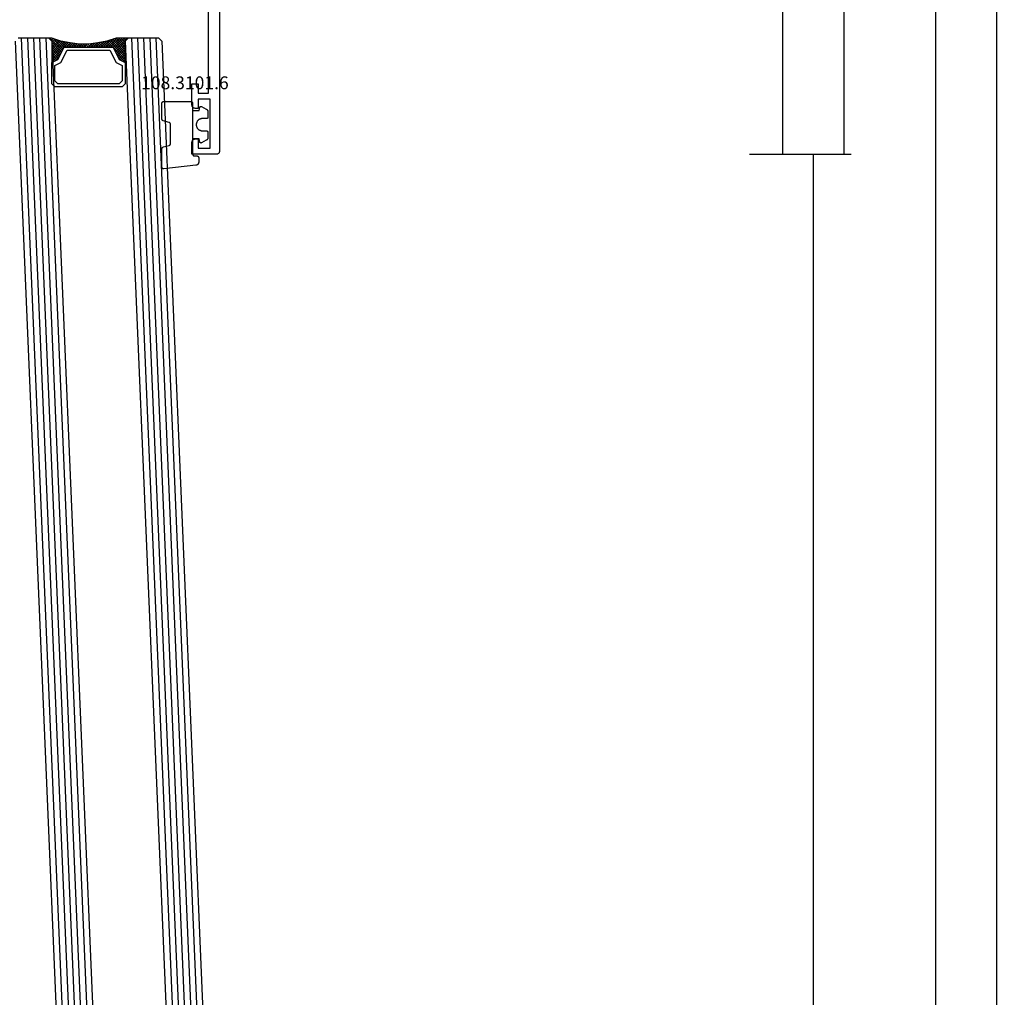
# Model space of a CAD drawing. Units: millimetres. Extents: x -12 to 1848, y -4258 to -50.
# Drawn here: x 1687 to 1848, y -1544 to -1385 of the extents above; entities that cross this region are included whole.
import ezdxf
from ezdxf.enums import TextEntityAlignment as Align

# ---------------------------------------------------------------- set-up
doc = ezdxf.new("R2010")
doc.units = ezdxf.units.MM
doc.header["$PDMODE"] = 3
doc.header["$PDSIZE"] = -0.5
for name, color, linetype in [('CrossSectionsDim', 3, 'Continuous'), ('CrossSectionsGlass', 4, 'Continuous'), ('CrossSectionsGums', 1, 'Continuous'), ('CrossSectionsProfils', 7, 'Continuous'), ('CrossSectionsTexts', 3, 'Continuous')]:
    doc.layers.add(name, color=color, linetype=linetype)
doc.styles.add('CrossSection', font='simplex.shx', dxfattribs={"height": 3})
doc.styles.get("Standard").update_dxf_attribs({"font": 'complex.shx', "height": 60})
doc.dimstyles.new('CrossSection', dxfattribs={"dimtxt": 3, "dimasz": 3, "dimexe": 1.25, "dimexo": 0.625, "dimtad": 1, "dimdec": 1, "dimtxsty": 'CrossSection', "dimblk": 'NONE', "dimcen": 2.5, "dimclrd": 256, "dimclre": 256, "dimadec": 0, "dimazin": 2, "dimtfac": 1, "dimtdec": 4, "dimtofl": 0, "dimtmove": 0, "dimatfit": 3, "dimfxl": 1, "dimtolj": 1, "dimtzin": 0, "dimarcsym": 0})

# ---------------------------------------------------------------- blocks, each defined once
blk = doc.blocks.new('18_24078_X', base_point=(2325.09, 1362.21))
at = {"layer": 'CrossSectionsProfils'}
for p, q in [((2405.29, 1366.71), (2405.29, 1365.71)), ((2408.79, 1366.71), (2405.29, 1366.71)), ((2408.88, 1366.7), (2408.79, 1366.71)), ((2408.96, 1366.68), (2408.88, 1366.7)), ((2409.04, 1366.64), (2408.96, 1366.68)), ((2409.11, 1366.59), (2409.04, 1366.64)), ((2409.17, 1366.53), (2409.11, 1366.59)), ((2409.22, 1366.46), (2409.17, 1366.53)), ((2409.26, 1366.38), (2409.22, 1366.46)), ((2409.28, 1366.3), (2409.26, 1366.38)), ((2409.29, 1366.21), (2409.28, 1366.3)), ((2409.29, 1365.71), (2409.29, 1366.21)), ((2414.3, 1366.3), (2414.29, 1366.21)), ((2414.29, 1366.21), (2414.29, 1365.71)), ((2414.32, 1366.38), (2414.3, 1366.3)), ((2414.36, 1366.46), (2414.32, 1366.38)), ((2414.41, 1366.53), (2414.36, 1366.46)), ((2414.47, 1366.59), (2414.41, 1366.53)), ((2414.54, 1366.64), (2414.47, 1366.59)), ((2414.62, 1366.68), (2414.54, 1366.64)), ((2414.7, 1366.7), (2414.62, 1366.68)), ((2414.79, 1366.71), (2414.7, 1366.7)), ((2416.79, 1366.71), (2414.79, 1366.71)), ((2416.79, 1362.71), (2416.79, 1366.71)), ((2405.29, 1365.71), (2406.79, 1365.71)), ((2406.79, 1365.71), (2406.79, 1364.01)), ((2407.79, 1365.71), (2409.29, 1365.71)), ((2407.79, 1363.71), (2407.79, 1365.71)), ((2414.29, 1365.71), (2415.79, 1365.71)), ((2415.79, 1365.71), (2415.79, 1363.71)), ((2406.79, 1364.01), (2387.29, 1364.01)), ((2415.79, 1363.71), (2407.79, 1363.71)), ((2351.09, 1362.21), (2416.29, 1362.21)), ((2416.29, 1362.21), (2416.38, 1362.22)), ((2416.38, 1362.22), (2416.46, 1362.24)), ((2416.46, 1362.24), (2416.54, 1362.28)), ((2416.54, 1362.28), (2416.61, 1362.33)), ((2416.61, 1362.33), (2416.67, 1362.39)), ((2416.67, 1362.39), (2416.72, 1362.46)), ((2416.72, 1362.46), (2416.76, 1362.54)), ((2416.76, 1362.54), (2416.78, 1362.62)), ((2416.78, 1362.62), (2416.79, 1362.71))]:
    blk.add_line(p, q, dxfattribs=at)
blk = doc.blocks.new('108_3101_6_TEXT_3', base_point=(-4.4, -1406.8))
at = {"layer": 'CrossSectionsTexts'}
blk.add_text('108.3101.6', height=2.1, dxfattribs=at).set_placement((-5.65, -1395.87), align=Align.CENTER)
blk = doc.blocks.new('108_3101_6', base_point=(2474.62, 645.67))
at = {"layer": 'CrossSectionsGums', "color": 252, "true_color": 0x848484, "flags": 128}
for points in [[(2479.62, 637.04), (2479.62, 637.03), (2479.62, 637.02), (2479.62, 637.01), (2479.62, 637), (2479.62, 636.99), (2479.61, 636.98), (2479.61, 636.97), (2479.61, 636.96), (2479.61, 636.95), (2479.6, 636.94), (2479.6, 636.93), (2479.6, 636.92), (2479.59, 636.91), (2479.59, 636.91), (2479.58, 636.9), (2479.58, 636.89), (2479.57, 636.88), (2479.57, 636.87), (2479.56, 636.86), (2479.56, 636.86), (2479.55, 636.85), (2479.55, 636.84), (2479.54, 636.83), (2479.53, 636.83), (2479.52, 636.82), (2479.52, 636.81), (2479.51, 636.81), (2479.5, 636.8), (2479.49, 636.79), (2479.49, 636.79), (2479.48, 636.78), (2479.47, 636.78), (2479.46, 636.77), (2479.45, 636.77), (2479.44, 636.77), (2479.43, 636.76), (2479.43, 636.76), (2479.42, 636.75), (2479.41, 636.75), (2479.4, 636.75), (2479.39, 636.75), (2479.38, 636.74), (2479.37, 636.74), (2479.36, 636.74), (2479.35, 636.74), (2479.34, 636.74), (2479.33, 636.74), (2479.32, 636.74), (2479.32, 636.74), (2474.92, 636.74), (2474.91, 636.74), (2474.9, 636.74), (2474.89, 636.74), (2474.88, 636.74), (2474.87, 636.74), (2474.86, 636.74), (2474.85, 636.75), (2474.84, 636.75), (2474.83, 636.75), (2474.82, 636.75), (2474.81, 636.76), (2474.8, 636.76), (2474.8, 636.77), (2474.79, 636.77), (2474.78, 636.77), (2474.77, 636.78), (2474.76, 636.78), (2474.75, 636.79), (2474.75, 636.79), (2474.74, 636.8), (2474.73, 636.81), (2474.72, 636.81), (2474.71, 636.82), (2474.71, 636.83), (2474.7, 636.83), (2474.69, 636.84), (2474.69, 636.85), (2474.68, 636.86), (2474.68, 636.86), (2474.67, 636.87), (2474.67, 636.88), (2474.66, 636.89), (2474.66, 636.9), (2474.65, 636.91), (2474.65, 636.91), (2474.64, 636.92), (2474.64, 636.93), (2474.64, 636.94), (2474.63, 636.95), (2474.63, 636.96), (2474.63, 636.97), (2474.63, 636.98), (2474.62, 636.99), (2474.62, 637), (2474.62, 637.01), (2474.62, 637.02), (2474.62, 637.03), (2474.62, 637.04), (2474.62, 637.04), (2474.62, 645.34), (2474.62, 645.35), (2474.62, 645.36), (2474.62, 645.37), (2474.62, 645.38), (2474.62, 645.39), (2474.61, 645.4), (2474.61, 645.41), (2474.61, 645.42), (2474.61, 645.43), (2474.6, 645.43), (2474.6, 645.44), (2474.6, 645.45), (2474.59, 645.46), (2474.59, 645.47), (2474.58, 645.48), (2474.58, 645.49), (2474.57, 645.5), (2474.57, 645.51), (2474.56, 645.51), (2474.56, 645.52), (2474.55, 645.53), (2474.55, 645.54), (2474.54, 645.54), (2474.53, 645.55), (2474.52, 645.56), (2474.52, 645.56), (2474.51, 645.57), (2474.5, 645.58), (2474.49, 645.58), (2474.49, 645.59), (2474.48, 645.59), (2474.47, 645.6), (2474.46, 645.6), (2474.45, 645.61), (2474.44, 645.61), (2474.43, 645.62), (2474.43, 645.62), (2474.42, 645.62), (2474.41, 645.63), (2474.4, 645.63), (2474.39, 645.63), (2474.38, 645.63), (2474.37, 645.63), (2474.36, 645.64), (2474.35, 645.64), (2474.34, 645.64), (2474.33, 645.64), (2474.32, 645.64), (2474.32, 645.64), (2473.92, 645.64), (2473.91, 645.64), (2473.9, 645.64), (2473.89, 645.64), (2473.88, 645.64), (2473.87, 645.64), (2473.86, 645.64), (2473.85, 645.65), (2473.84, 645.65), (2473.83, 645.65), (2473.82, 645.65), (2473.81, 645.66), (2473.8, 645.66), (2473.8, 645.67), (2473.79, 645.67), (2473.78, 645.67), (2473.77, 645.68), (2473.76, 645.68), (2473.75, 645.69), (2473.75, 645.69), (2473.74, 645.7), (2473.73, 645.71), (2473.72, 645.71), (2473.71, 645.72), (2473.71, 645.73), (2473.7, 645.73), (2473.69, 645.74), (2473.69, 645.75), (2473.68, 645.76), (2473.68, 645.76), (2473.67, 645.77), (2473.67, 645.78), (2473.66, 645.79), (2473.66, 645.8), (2473.65, 645.81), (2473.65, 645.81), (2473.64, 645.82), (2473.64, 645.83), (2473.64, 645.84), (2473.63, 645.85), (2473.63, 645.86), (2473.63, 645.87), (2473.63, 645.88), (2473.62, 645.89), (2473.62, 645.9), (2473.62, 645.91), (2473.62, 645.92), (2473.62, 645.93), (2473.62, 645.94), (2473.62, 645.94), (2473.62, 646.68), (2473.62, 646.7), (2473.62, 646.71), (2473.62, 646.73), (2473.62, 646.74), (2473.63, 646.76), (2473.63, 646.77), (2473.63, 646.79), (2473.63, 646.8), (2473.64, 646.82), (2473.64, 646.83), (2473.65, 646.85), (2473.65, 646.86), (2473.66, 646.88), (2473.67, 646.89), (2473.67, 646.9), (2473.68, 646.92), (2473.69, 646.93), (2473.7, 646.94), (2473.7, 646.96), (2473.71, 646.97), (2473.72, 646.98), (2473.73, 646.99), (2473.74, 647.01), (2473.75, 647.02), (2473.76, 647.03), (2473.77, 647.04), (2473.78, 647.05), (2473.8, 647.06), (2473.81, 647.07), (2473.82, 647.08), (2473.83, 647.09), (2473.85, 647.1), (2473.86, 647.11), (2473.87, 647.11), (2473.88, 647.12), (2473.9, 647.13), (2473.91, 647.14), (2473.93, 647.14), (2473.94, 647.15), (2473.96, 647.15), (2473.97, 647.16), (2473.99, 647.16), (2474, 647.17), (2474.02, 647.17), (2474.03, 647.17), (2474.05, 647.17), (2474.06, 647.18), (2474.08, 647.18), (2474.08, 647.18), (2479.29, 647.77), (2479.3, 647.77), (2479.31, 647.77), (2479.32, 647.77), (2479.34, 647.77), (2479.35, 647.77), (2479.36, 647.77), (2479.37, 647.76), (2479.38, 647.76), (2479.39, 647.76), (2479.4, 647.76), (2479.41, 647.75), (2479.42, 647.75), (2479.43, 647.75), (2479.44, 647.74), (2479.45, 647.74), (2479.45, 647.74), (2479.46, 647.73), (2479.47, 647.73), (2479.48, 647.72), (2479.49, 647.71), (2479.5, 647.71), (2479.51, 647.7), (2479.51, 647.7), (2479.52, 647.69), (2479.53, 647.68), (2479.54, 647.67), (2479.54, 647.67), (2479.55, 647.66), (2479.56, 647.65), (2479.56, 647.64), (2479.57, 647.63), (2479.58, 647.62), (2479.58, 647.62), (2479.59, 647.61), (2479.59, 647.6), (2479.59, 647.59), (2479.6, 647.58), (2479.6, 647.57), (2479.61, 647.56), (2479.61, 647.55), (2479.61, 647.54), (2479.61, 647.53), (2479.62, 647.52), (2479.62, 647.51), (2479.62, 647.5), (2479.62, 647.49), (2479.62, 647.48), (2479.62, 647.47), (2479.62, 647.47), (2479.62, 644.47), (2479.62, 644.46), (2479.62, 644.45), (2479.62, 644.44), (2479.62, 644.44), (2479.62, 644.43), (2479.62, 644.42), (2479.61, 644.41), (2479.61, 644.4), (2479.61, 644.4), (2479.61, 644.39), (2479.61, 644.38), (2479.6, 644.37), (2479.6, 644.36), (2479.6, 644.36), (2479.6, 644.35), (2479.59, 644.34), (2479.59, 644.33), (2479.58, 644.33), (2479.58, 644.32), (2479.58, 644.31), (2479.57, 644.31), (2479.57, 644.3), (2479.56, 644.29), (2479.56, 644.29), (2479.55, 644.28), (2479.55, 644.27), (2479.54, 644.27), (2479.54, 644.26), (2479.53, 644.26), (2479.52, 644.25), (2479.52, 644.24), (2479.51, 644.24), (2479.51, 644.23), (2479.5, 644.23), (2479.49, 644.22), (2479.49, 644.22), (2479.48, 644.21), (2479.47, 644.21), (2479.47, 644.21), (2479.46, 644.2), (2479.45, 644.2), (2479.44, 644.2), (2479.44, 644.19), (2479.43, 644.19), (2479.42, 644.19), (2479.41, 644.18), (2479.41, 644.18), (2479.4, 644.18), (2479.4, 644.18), (2478.44, 643.92), (2478.43, 643.92), (2478.43, 643.92), (2478.42, 643.92), (2478.41, 643.91), (2478.4, 643.91), (2478.4, 643.91), (2478.39, 643.9), (2478.38, 643.9), (2478.37, 643.9), (2478.37, 643.89), (2478.36, 643.89), (2478.35, 643.88), (2478.35, 643.88), (2478.34, 643.87), (2478.33, 643.87), (2478.33, 643.86), (2478.32, 643.86), (2478.31, 643.85), (2478.31, 643.85), (2478.3, 643.84), (2478.3, 643.83), (2478.29, 643.83), (2478.29, 643.82), (2478.28, 643.82), (2478.28, 643.81), (2478.27, 643.8), (2478.27, 643.8), (2478.26, 643.79), (2478.26, 643.78), (2478.26, 643.77), (2478.25, 643.77), (2478.25, 643.76), (2478.24, 643.75), (2478.24, 643.74), (2478.24, 643.74), (2478.24, 643.73), (2478.23, 643.72), (2478.23, 643.71), (2478.23, 643.71), (2478.23, 643.7), (2478.23, 643.69), (2478.22, 643.68), (2478.22, 643.67), (2478.22, 643.67), (2478.22, 643.66), (2478.22, 643.65), (2478.22, 643.64), (2478.22, 643.63), (2478.22, 643.63), (2478.22, 640.47), (2478.22, 640.46), (2478.22, 640.46), (2478.22, 640.45), (2478.22, 640.44), (2478.22, 640.43), (2478.22, 640.42), (2478.23, 640.42), (2478.23, 640.41), (2478.23, 640.4), (2478.23, 640.39), (2478.23, 640.38), (2478.24, 640.38), (2478.24, 640.37), (2478.24, 640.36), (2478.24, 640.35), (2478.25, 640.35), (2478.25, 640.34), (2478.26, 640.33), (2478.26, 640.32), (2478.26, 640.32), (2478.27, 640.31), (2478.27, 640.3), (2478.28, 640.3), (2478.28, 640.29), (2478.29, 640.28), (2478.29, 640.28), (2478.3, 640.27), (2478.3, 640.27), (2478.31, 640.26), (2478.31, 640.25), (2478.32, 640.25), (2478.33, 640.24), (2478.33, 640.24), (2478.34, 640.23), (2478.35, 640.23), (2478.35, 640.22), (2478.36, 640.22), (2478.37, 640.21), (2478.37, 640.21), (2478.38, 640.21), (2478.39, 640.2), (2478.4, 640.2), (2478.4, 640.2), (2478.41, 640.19), (2478.42, 640.19), (2478.43, 640.19), (2478.43, 640.19), (2478.44, 640.18), (2478.44, 640.18), (2479.4, 639.93), (2479.41, 639.92), (2479.41, 639.92), (2479.42, 639.92), (2479.43, 639.92), (2479.44, 639.91), (2479.44, 639.91), (2479.45, 639.91), (2479.46, 639.9), (2479.47, 639.9), (2479.47, 639.9), (2479.48, 639.89), (2479.49, 639.89), (2479.49, 639.88), (2479.5, 639.88), (2479.51, 639.87), (2479.51, 639.87), (2479.52, 639.86), (2479.52, 639.86), (2479.53, 639.85), (2479.54, 639.84), (2479.54, 639.84), (2479.55, 639.83), (2479.55, 639.83), (2479.56, 639.82), (2479.56, 639.81), (2479.57, 639.81), (2479.57, 639.8), (2479.58, 639.79), (2479.58, 639.79), (2479.58, 639.78), (2479.59, 639.77), (2479.59, 639.76), (2479.6, 639.76), (2479.6, 639.75), (2479.6, 639.74), (2479.6, 639.73), (2479.61, 639.73), (2479.61, 639.72), (2479.61, 639.71), (2479.61, 639.7), (2479.61, 639.69), (2479.62, 639.69), (2479.62, 639.68), (2479.62, 639.67), (2479.62, 639.66), (2479.62, 639.65), (2479.62, 639.65), (2479.62, 639.64), (2479.62, 639.64), (2479.62, 637.04)], [(2474.62, 638.24), (2473.52, 638.24), (2473.43, 637.69), (2473.42, 637.68), (2473.42, 637.67), (2473.42, 637.67), (2473.42, 637.66), (2473.41, 637.65), (2473.41, 637.64), (2473.41, 637.64), (2473.4, 637.63), (2473.4, 637.63), (2473.39, 637.62), (2473.39, 637.61), (2473.38, 637.61), (2473.38, 637.6), (2473.37, 637.6), (2473.37, 637.59), (2473.36, 637.59), (2473.36, 637.58), (2473.35, 637.58), (2473.34, 637.57), (2473.34, 637.57), (2473.33, 637.56), (2473.32, 637.56), (2473.32, 637.56), (2473.31, 637.55), (2473.3, 637.55), (2473.3, 637.55), (2473.29, 637.55), (2473.28, 637.54), (2473.27, 637.54), (2473.27, 637.54), (2473.26, 637.54), (2473.25, 637.54), (2473.24, 637.54), (2473.24, 637.54), (2473.23, 637.54), (2473.22, 637.54), (2473.21, 637.54), (2473.21, 637.54), (2473.2, 637.54), (2473.19, 637.54), (2473.18, 637.54), (2473.18, 637.55), (2473.17, 637.55), (2473.16, 637.55), (2473.16, 637.55), (2473.15, 637.56), (2473.14, 637.56), (2473.14, 637.56), (2473.14, 637.56), (2472.38, 637.98), (2472.37, 637.99), (2472.36, 638), (2472.35, 638), (2472.34, 638.01), (2472.33, 638.01), (2472.32, 638.02), (2472.31, 638.03), (2472.3, 638.03), (2472.3, 638.04), (2472.29, 638.05), (2472.28, 638.06), (2472.27, 638.06), (2472.26, 638.07), (2472.26, 638.08), (2472.25, 638.09), (2472.24, 638.1), (2472.23, 638.1), (2472.23, 638.11), (2472.22, 638.12), (2472.21, 638.13), (2472.21, 638.14), (2472.2, 638.15), (2472.19, 638.16), (2472.19, 638.17), (2472.18, 638.18), (2472.18, 638.19), (2472.17, 638.2), (2472.17, 638.21), (2472.16, 638.22), (2472.16, 638.23), (2472.15, 638.24), (2472.15, 638.25), (2472.15, 638.26), (2472.14, 638.27), (2472.14, 638.28), (2472.14, 638.29), (2472.13, 638.3), (2472.13, 638.31), (2472.13, 638.32), (2472.13, 638.33), (2472.13, 638.34), (2472.12, 638.36), (2472.12, 638.37), (2472.12, 638.38), (2472.12, 638.39), (2472.12, 638.4), (2472.12, 638.41), (2472.12, 638.42), (2472.12, 638.42), (2472.12, 639.34), (2472.12, 639.35), (2472.12, 639.35), (2472.12, 639.36), (2472.12, 639.36), (2472.12, 639.37), (2472.12, 639.38), (2472.13, 639.38), (2472.13, 639.39), (2472.13, 639.4), (2472.13, 639.4), (2472.13, 639.41), (2472.14, 639.42), (2472.14, 639.42), (2472.14, 639.43), (2472.14, 639.43), (2472.15, 639.44), (2472.15, 639.44), (2472.15, 639.45), (2472.16, 639.45), (2472.16, 639.46), (2472.17, 639.47), (2472.17, 639.47), (2472.17, 639.48), (2472.18, 639.48), (2472.18, 639.48), (2472.19, 639.49), (2472.19, 639.49), (2472.2, 639.5), (2472.2, 639.5), (2472.21, 639.5), (2472.21, 639.51), (2472.22, 639.51), (2472.23, 639.51), (2472.23, 639.52), (2472.24, 639.52), (2472.24, 639.52), (2472.25, 639.53), (2472.26, 639.53), (2472.26, 639.53), (2472.27, 639.53), (2472.27, 639.53), (2472.28, 639.53), (2472.29, 639.54), (2472.29, 639.54), (2472.3, 639.54), (2472.31, 639.54), (2472.31, 639.54), (2472.32, 639.54), (2472.32, 639.54), (2473.02, 639.54), (2473.09, 639.54), (2473.15, 639.55), (2473.21, 639.56), (2473.28, 639.57), (2473.34, 639.59), (2473.4, 639.61), (2473.46, 639.64), (2473.52, 639.67), (2473.58, 639.71), (2473.63, 639.75), (2473.68, 639.79), (2473.73, 639.83), (2473.77, 639.88), (2473.81, 639.93), (2473.85, 639.98), (2473.89, 640.04), (2473.92, 640.1), (2473.94, 640.16), (2473.97, 640.22), (2473.99, 640.28), (2474, 640.34), (2474.01, 640.41), (2474.02, 640.47), (2474.02, 640.54), (2474.02, 640.6), (2474.01, 640.67), (2474, 640.73), (2473.99, 640.8), (2473.97, 640.86), (2473.94, 640.92), (2473.92, 640.98), (2473.89, 641.04), (2473.85, 641.09), (2473.81, 641.15), (2473.77, 641.2), (2473.73, 641.25), (2473.68, 641.29), (2473.63, 641.33), (2473.58, 641.37), (2473.52, 641.4), (2473.46, 641.44), (2473.4, 641.46), (2473.34, 641.49), (2473.28, 641.5), (2473.21, 641.52), (2473.15, 641.53), (2473.09, 641.54), (2473.02, 641.54), (2473.02, 641.54), (2472.32, 641.54), (2472.31, 641.54), (2472.31, 641.54), (2472.3, 641.54), (2472.29, 641.54), (2472.29, 641.54), (2472.28, 641.54), (2472.27, 641.54), (2472.27, 641.55), (2472.26, 641.55), (2472.26, 641.55), (2472.25, 641.55), (2472.24, 641.55), (2472.24, 641.56), (2472.23, 641.56), (2472.23, 641.56), (2472.22, 641.57), (2472.21, 641.57), (2472.21, 641.57), (2472.2, 641.58), (2472.2, 641.58), (2472.19, 641.58), (2472.19, 641.59), (2472.18, 641.59), (2472.18, 641.6), (2472.17, 641.6), (2472.17, 641.61), (2472.17, 641.61), (2472.16, 641.62), (2472.16, 641.62), (2472.15, 641.63), (2472.15, 641.63), (2472.15, 641.64), (2472.14, 641.64), (2472.14, 641.65), (2472.14, 641.66), (2472.14, 641.66), (2472.13, 641.67), (2472.13, 641.67), (2472.13, 641.68), (2472.13, 641.69), (2472.13, 641.69), (2472.12, 641.7), (2472.12, 641.71), (2472.12, 641.71), (2472.12, 641.72), (2472.12, 641.73), (2472.12, 641.73), (2472.12, 641.74), (2472.12, 641.74), (2472.12, 642.66), (2472.12, 642.67), (2472.12, 642.68), (2472.12, 642.69), (2472.12, 642.7), (2472.12, 642.71), (2472.12, 642.72), (2472.13, 642.73), (2472.13, 642.74), (2472.13, 642.75), (2472.13, 642.77), (2472.13, 642.78), (2472.14, 642.79), (2472.14, 642.8), (2472.14, 642.81), (2472.15, 642.82), (2472.15, 642.83), (2472.15, 642.84), (2472.16, 642.85), (2472.16, 642.86), (2472.17, 642.87), (2472.17, 642.88), (2472.18, 642.89), (2472.18, 642.9), (2472.19, 642.91), (2472.19, 642.92), (2472.2, 642.93), (2472.21, 642.94), (2472.21, 642.95), (2472.22, 642.95), (2472.23, 642.96), (2472.23, 642.97), (2472.24, 642.98), (2472.25, 642.99), (2472.26, 643), (2472.26, 643.01), (2472.27, 643.01), (2472.28, 643.02), (2472.29, 643.03), (2472.3, 643.04), (2472.3, 643.04), (2472.31, 643.05), (2472.32, 643.06), (2472.33, 643.06), (2472.34, 643.07), (2472.35, 643.08), (2472.36, 643.08), (2472.37, 643.09), (2472.38, 643.09), (2472.38, 643.09), (2473.14, 643.51), (2473.14, 643.52), (2473.15, 643.52), (2473.16, 643.52), (2473.16, 643.53), (2473.17, 643.53), (2473.18, 643.53), (2473.18, 643.53), (2473.19, 643.53), (2473.2, 643.54), (2473.21, 643.54), (2473.21, 643.54), (2473.22, 643.54), (2473.23, 643.54), (2473.24, 643.54), (2473.24, 643.54), (2473.25, 643.54), (2473.26, 643.54), (2473.27, 643.54), (2473.27, 643.53), (2473.28, 643.53), (2473.29, 643.53), (2473.3, 643.53), (2473.3, 643.53), (2473.31, 643.52), (2473.32, 643.52), (2473.32, 643.52), (2473.33, 643.51), (2473.34, 643.51), (2473.34, 643.5), (2473.35, 643.5), (2473.36, 643.5), (2473.36, 643.49), (2473.37, 643.49), (2473.37, 643.48), (2473.38, 643.48), (2473.38, 643.47), (2473.39, 643.46), (2473.39, 643.46), (2473.4, 643.45), (2473.4, 643.45), (2473.41, 643.44), (2473.41, 643.43), (2473.41, 643.43), (2473.42, 643.42), (2473.42, 643.41), (2473.42, 643.4), (2473.42, 643.4), (2473.43, 643.39), (2473.43, 643.39), (2473.52, 642.84), (2474.62, 642.84)]]:
    blk.add_lwpolyline(points, dxfattribs=at)
blk = doc.blocks.new('42_mm_2', base_point=(1806, -77))
at = {"layer": 'CrossSectionsGlass'}
for p, q in [((1826.9, -77), (0.5, 0)), ((1827.4, -78), (0, -1)), ((1827.4, -79), (0, -2)), ((1827.4, -80), (0, -3)), ((1827.4, -81), (0, -4)), ((1827.4, -82), (0, -5)), ((1826.9, -83), (0.5, -6)), ((1827.4, -96), (0, -19)), ((1826.9, -95), (0.5, -18)), ((1827.4, -97), (0, -20)), ((1827.4, -98), (0, -21)), ((1827.4, -99), (0, -22)), ((1827.4, -100), (0, -23)), ((1826.9, -101), (0.5, -24)), ((1826.9, -77), (1827.4, -77.5)), ((1827.4, -77.5), (1827.4, -82.5)), ((1823.5, -83), (1823.43, -83.07)), ((1825.1, -84.6), (1823.5, -83)), ((1823.9, -83), (1823.57, -83.33)), ((1824.3, -83), (1823.7, -83.6)), ((1824.3, -84.2), (1823.7, -83.6)), ((1824.7, -83), (1823.83, -83.87)), ((1826.9, -86), (1823.9, -83)), ((1825.1, -83), (1824.03, -84.07)), ((1825.5, -83), (1824.3, -84.2)), ((1827, -85.7), (1824.3, -83)), ((1825.9, -83), (1824.57, -84.33)), ((1827.1, -85.4), (1824.7, -83)), ((1826.3, -83), (1824.83, -84.47)), ((1826.7, -83), (1825.1, -84.6)), ((1827.2, -85.1), (1825.1, -83)), ((1827.4, -82.7), (1825.37, -84.73)), ((1827.3, -84.8), (1825.5, -83)), ((1827.4, -83.1), (1825.63, -84.87)), ((1827.4, -84.5), (1825.9, -83)), ((1827.4, -83.5), (1825.9, -85)), ((1827.4, -84.1), (1826.3, -83)), ((1827.4, -83.7), (1826.7, -83)), ((1826.9, -83), (1827.4, -82.5)), ((1827.4, -83.3), (1827, -82.9)), ((1827.4, -82.9), (1827.2, -82.7)), ((1827.4, -83.9), (1825.9, -85.4)), ((1827.4, -84.3), (1825.9, -85.8)), ((1827.3, -84.8), (1825.9, -86.2)), ((1827.1, -85.4), (1825.9, -86.6)), ((1826.83, -86.33), (1825.9, -85.4)), ((1826.77, -86.67), (1825.9, -85.8)), ((1826.9, -86), (1825.9, -87)), ((1826.7, -87), (1825.9, -86.2)), ((1826.8, -86.5), (1825.9, -87.4)), ((1826.63, -87.33), (1825.9, -86.6)), ((1826.7, -87), (1825.9, -87.8)), ((1826.58, -87.68), (1825.9, -87)), ((1826.53, -88.03), (1825.9, -87.4)), ((1826.6, -87.5), (1825.9, -88.2)), ((1826.48, -88.38), (1825.9, -87.8)), ((1826.54, -87.96), (1825.9, -88.6)), ((1826.44, -88.74), (1825.9, -88.2)), ((1826.48, -88.42), (1825.9, -89)), ((1826.4, -89.1), (1825.9, -88.6)), ((1826.4, -89.5), (1825.9, -89)), ((1826.4, -89.3), (1825.9, -89.8)), ((1826.4, -89.9), (1825.9, -89.4)), ((1826.4, -89.7), (1825.9, -90.2)), ((1826.4, -90.3), (1825.9, -89.8)), ((1826.4, -90.1), (1825.9, -90.6)), ((1826.43, -90.73), (1825.9, -90.2)), ((1826.4, -90.5), (1825.9, -91)), ((1826.49, -91.19), (1825.9, -90.6)), ((1826.45, -90.85), (1825.9, -91.4)), ((1826.55, -91.65), (1825.9, -91)), ((1826.49, -91.21), (1825.9, -91.8)), ((1826.62, -92.13), (1825.9, -91.4)), ((1826.54, -91.56), (1825.9, -92.2)), ((1826.65, -92.25), (1823.9, -95)), ((1826.72, -92.58), (1824.3, -95)), ((1826.78, -92.92), (1824.7, -95)), ((1826.85, -93.25), (1825.1, -95)), ((1827.4, -95.3), (1825.37, -93.27)), ((1827.35, -94.85), (1825.63, -93.13)), ((1826.72, -92.63), (1825.9, -91.8)), ((1826.59, -91.91), (1825.9, -92.6)), ((1826.82, -93.13), (1825.9, -92.2)), ((1826.95, -93.65), (1825.9, -92.6)), ((1827.15, -94.25), (1825.9, -93)), ((1825.1, -93.4), (1823.5, -95)), ((1823.9, -95), (1823.57, -94.67)), ((1824.3, -93.8), (1823.7, -94.4)), ((1824.3, -95), (1823.7, -94.4)), ((1824.7, -95), (1823.83, -94.13)), ((1825.1, -95), (1824.03, -93.93)), ((1825.5, -95), (1824.3, -93.8)), ((1825.9, -95), (1824.57, -93.67)), ((1826.3, -95), (1824.83, -93.53)), ((1826.7, -95), (1825.1, -93.4)), ((1826.92, -93.58), (1825.5, -95)), ((1827.02, -93.88), (1825.9, -95)), ((1827.12, -94.18), (1826.3, -95)), ((1827.22, -94.48), (1826.7, -95)), ((1827.32, -94.78), (1827, -95.1)), ((1823.5, -95), (1823.43, -94.93)), ((1826.9, -95), (1827.4, -95.5)), ((1827.42, -95.08), (1827.2, -95.3)), ((1827.4, -95.5), (1827.4, -100.5))]:
    blk.add_line(p, q, dxfattribs=at)
at = {"layer": 'CrossSectionsGlass', "flags": 128}
for points in [[(1819.9, -83), (1819.4, -83.5), (1819.4, -94.5), (1819.9, -95), (1823.4, -95), (1823.9, -94), (1825.9, -93), (1825.9, -85), (1823.9, -84), (1823.4, -83), (1819.9, -83)], [(1820.4, -83.5), (1819.9, -84), (1819.9, -94), (1820.4, -94.5), (1822.9, -94.5), (1823.4, -93.5), (1825.4, -92.5), (1825.4, -85.5), (1823.4, -84.5), (1822.9, -83.5), (1820.4, -83.5)], [(1823.4, -95), (1823.9, -94), (1825.9, -93), (1825.9, -85), (1823.9, -84), (1823.4, -83), (1826.9, -83), (1827.4, -82.5), (1827.4, -84.5), (1826.9, -86), (1826.6, -87.5), (1826.4, -89), (1826.4, -90.5), (1826.6, -92), (1826.9, -93.5), (1827.4, -95), (1827.4, -95.5), (1826.9, -95), (1823.4, -95)]]:
    blk.add_lwpolyline(points, dxfattribs=at)
blk = doc.blocks.new('*D176')
at = {"layer": 'CrossSectionsDim', "lineweight": -2}
for p, q in [((121.625, -370), (128.25, -370)), ((127, -370), (127, -3370)), ((121.625, -3370), (128.25, -3370))]:
    blk.add_line(p, q, dxfattribs=at)
at = {"layer": 'Defpoints', "color": 0}
for p in [(121, -370), (121, -3370), (127, -3370)]:
    blk.add_point(p, dxfattribs=at)
at = {"layer": 'CrossSectionsDim', "color": 0, "insert": (124.875, -1870), "char_height": 3, "attachment_point": 5, "rotation": 90, "style": 'CrossSection'}
blk.add_mtext('\\A1;3000', dxfattribs=at)
blk = doc.blocks.new('_NONE')
blk = doc.blocks.new('*D186')
at = {"layer": 'CrossSectionsDim', "lineweight": -2}
for p, q in [((86.625, -1314.8), (93.25, -1314.8)), ((92, -1314.8), (92, -1406.5)), ((86.625, -1406.5), (93.25, -1406.5))]:
    blk.add_line(p, q, dxfattribs=at)
at = {"layer": 'Defpoints', "color": 0}
for p in [(86, -1314.8), (86, -1406.5), (92, -1406.5)]:
    blk.add_point(p, dxfattribs=at)
at = {"layer": 'CrossSectionsDim', "color": 0, "insert": (89.875, -1360.65), "char_height": 3, "attachment_point": 5, "rotation": 90, "style": 'CrossSection'}
blk.add_mtext('\\A1;92', dxfattribs=at)
blk = doc.blocks.new('*D187')
at = {"layer": 'CrossSectionsDim', "lineweight": -2}
for p, q in [((96.625, -1225.2), (103.25, -1225.2)), ((102, -1225.2), (102, -1406.5)), ((96.625, -1406.5), (103.25, -1406.5))]:
    blk.add_line(p, q, dxfattribs=at)
at = {"layer": 'Defpoints', "color": 0}
for p in [(96, -1225.2), (96, -1406.5), (102, -1406.5)]:
    blk.add_point(p, dxfattribs=at)
at = {"layer": 'CrossSectionsDim', "color": 0, "insert": (99.875, -1315.85), "char_height": 3, "attachment_point": 5, "rotation": 90, "style": 'CrossSection'}
blk.add_mtext('\\A1;181', dxfattribs=at)
blk = doc.blocks.new('*D188')
at = {"layer": 'CrossSectionsDim', "lineweight": -2}
for p, q in [((91.625, -1406.5), (98.25, -1406.5)), ((97, -1406.5), (97, -3195.9)), ((91.625, -3195.9), (98.25, -3195.9))]:
    blk.add_line(p, q, dxfattribs=at)
at = {"layer": 'Defpoints', "color": 0}
for p in [(91, -1406.5), (91, -3195.9), (97, -3195.9)]:
    blk.add_point(p, dxfattribs=at)
at = {"layer": 'CrossSectionsDim', "color": 0, "insert": (94.875, -2301.2), "char_height": 3, "attachment_point": 5, "rotation": 90, "style": 'CrossSection'}
blk.add_mtext('\\A1;1789', dxfattribs=at)
blk = doc.blocks.new('*D189')
at = {"layer": 'CrossSectionsDim', "lineweight": -2}
for p, q in [((111.625, -1270), (118.25, -1270)), ((117, -1270), (117, -3370)), ((111.625, -3370), (118.25, -3370))]:
    blk.add_line(p, q, dxfattribs=at)
at = {"layer": 'Defpoints', "color": 0}
for p in [(111, -1270), (111, -3370), (117, -3370)]:
    blk.add_point(p, dxfattribs=at)
at = {"layer": 'CrossSectionsDim', "color": 0, "insert": (114.875, -2320), "char_height": 3, "attachment_point": 5, "rotation": 90, "style": 'CrossSection'}
blk.add_mtext('\\A1;2100', dxfattribs=at)
blk = doc.blocks.new('*D111')
at = {"layer": 'CrossSectionsDim', "lineweight": -2}
for p, q in [((1841.625, -370), (1848.25, -370)), ((1847, -370), (1847, -3370)), ((1841.625, -3370), (1848.25, -3370))]:
    blk.add_line(p, q, dxfattribs=at)
at = {"layer": 'Defpoints', "color": 0}
for p in [(1841, -370), (1841, -3370), (1847, -3370)]:
    blk.add_point(p, dxfattribs=at)
at = {"layer": 'CrossSectionsDim', "color": 0, "insert": (1844.875, -1870), "char_height": 3, "attachment_point": 5, "rotation": 90, "style": 'CrossSection'}
blk.add_mtext('\\A1;3000', dxfattribs=at)
blk = doc.blocks.new('*D121')
at = {"layer": 'CrossSectionsDim', "lineweight": -2}
for p, q in [((1806.625, -1314.8), (1813.25, -1314.8)), ((1812, -1314.8), (1812, -1406.5)), ((1806.625, -1406.5), (1813.25, -1406.5))]:
    blk.add_line(p, q, dxfattribs=at)
at = {"layer": 'Defpoints', "color": 0}
for p in [(1806, -1314.8), (1806, -1406.5), (1812, -1406.5)]:
    blk.add_point(p, dxfattribs=at)
at = {"layer": 'CrossSectionsDim', "color": 0, "insert": (1809.875, -1360.65), "char_height": 3, "attachment_point": 5, "rotation": 90, "style": 'CrossSection'}
blk.add_mtext('\\A1;92', dxfattribs=at)
blk = doc.blocks.new('*D122')
at = {"layer": 'CrossSectionsDim', "lineweight": -2}
for p, q in [((1816.625, -1225.2), (1823.25, -1225.2)), ((1822, -1225.2), (1822, -1406.5)), ((1816.625, -1406.5), (1823.25, -1406.5))]:
    blk.add_line(p, q, dxfattribs=at)
at = {"layer": 'Defpoints', "color": 0}
for p in [(1816, -1225.2), (1816, -1406.5), (1822, -1406.5)]:
    blk.add_point(p, dxfattribs=at)
at = {"layer": 'CrossSectionsDim', "color": 0, "insert": (1819.875, -1315.85), "char_height": 3, "attachment_point": 5, "rotation": 90, "style": 'CrossSection'}
blk.add_mtext('\\A1;181', dxfattribs=at)
blk = doc.blocks.new('*D123')
at = {"layer": 'CrossSectionsDim', "lineweight": -2}
for p, q in [((1811.625, -1406.5), (1818.25, -1406.5)), ((1817, -1406.5), (1817, -3195.9)), ((1811.625, -3195.9), (1818.25, -3195.9))]:
    blk.add_line(p, q, dxfattribs=at)
at = {"layer": 'Defpoints', "color": 0}
for p in [(1811, -1406.5), (1811, -3195.9), (1817, -3195.9)]:
    blk.add_point(p, dxfattribs=at)
at = {"layer": 'CrossSectionsDim', "color": 0, "insert": (1814.875, -2301.2), "char_height": 3, "attachment_point": 5, "rotation": 90, "style": 'CrossSection'}
blk.add_mtext('\\A1;1789', dxfattribs=at)
blk = doc.blocks.new('*D124')
at = {"layer": 'CrossSectionsDim', "lineweight": -2}
for p, q in [((1831.625, -1270), (1838.25, -1270)), ((1837, -1270), (1837, -3370)), ((1831.625, -3370), (1838.25, -3370))]:
    blk.add_line(p, q, dxfattribs=at)
at = {"layer": 'Defpoints', "color": 0}
for p in [(1831, -1270), (1831, -3370), (1837, -3370)]:
    blk.add_point(p, dxfattribs=at)
at = {"layer": 'CrossSectionsDim', "color": 0, "insert": (1834.875, -2320), "char_height": 3, "attachment_point": 5, "rotation": 90, "style": 'CrossSection'}
blk.add_mtext('\\A1;2100', dxfattribs=at)
blk = doc.blocks.new('CS_3VERT1', base_point=(0, -370))
at = {"layer": 'CrossSectionsGlass', "yscale": -1, "rotation": 89.99999999999999}
blk.add_blockref('42_mm_2', (-9.4, -1408.9), dxfattribs=at)
at = {"layer": 'CrossSectionsGums', "rotation": 180}
blk.add_blockref('108_3101_6', (-4.4, -1406.8), dxfattribs=at)
at = {"layer": 'CrossSectionsProfils', "yscale": -1, "rotation": 270}
blk.add_blockref('18_24078_X', (0, -1314.8), dxfattribs=at)
at = {"layer": 'CrossSectionsTexts'}
blk.add_blockref('108_3101_6_TEXT_3', (-4.4, -1406.8), dxfattribs=at)
at = {"layer": 'CrossSectionsDim'}
for base, p1, p2, text, picture, middle in [((127, -3370), (121, -370), (121, -3370), '3000', '*D176', (127, -1870)), ((102, -1406.5), (96, -1225.2), (96, -1406.5), '181', '*D187', (102, -1315.85)), ((117, -3370), (111, -1270), (111, -3370), '2100', '*D189', (117, -2320)), ((92, -1406.5), (86, -1314.8), (86, -1406.5), '92', '*D186', (92, -1360.65)), ((97, -3195.9), (91, -1406.5), (91, -3195.9), '1789', '*D188', (97, -2301.2))]:
    dim = blk.add_linear_dim(base=base, p1=p1, p2=p2, angle=90, text=text, dimstyle='CrossSection', override={"dimpost": '<>'}, dxfattribs=at)
    dim.commit()
    dim.dimension.update_dxf_attribs({"geometry": picture, "text_midpoint": middle, "dimtype": 160})

msp = doc.modelspace()

# ---------------------------------------------------------------- block references
msp.add_blockref('CS_3VERT1', (1720, -370))
at = {"layer": 'CrossSectionsGlass', "yscale": -1, "rotation": 89.99999999999999}
msp.add_blockref('42_mm_2', (1710.6, -1408.9), dxfattribs=at)
at = {"layer": 'CrossSectionsGums', "rotation": 180}
msp.add_blockref('108_3101_6', (1715.6, -1406.8), dxfattribs=at)
at = {"layer": 'CrossSectionsProfils', "yscale": -1, "rotation": 270}
msp.add_blockref('18_24078_X', (1720, -1314.8), dxfattribs=at)
at = {"layer": 'CrossSectionsTexts'}
msp.add_blockref('108_3101_6_TEXT_3', (1715.6, -1406.8), dxfattribs=at)

# ---------------------------------------------------------------- dimensions: what is measured, and where the dimension line sits
at = {"layer": 'CrossSectionsDim'}
for base, p1, p2, text, picture, middle in [((1847, -3370), (1841, -370), (1841, -3370), '3000', '*D111', (1847, -1870)), ((1822, -1406.5), (1816, -1225.2), (1816, -1406.5), '181', '*D122', (1822, -1315.85)), ((1837, -3370), (1831, -1270), (1831, -3370), '2100', '*D124', (1837, -2320)), ((1812, -1406.5), (1806, -1314.8), (1806, -1406.5), '92', '*D121', (1812, -1360.65)), ((1817, -3195.9), (1811, -1406.5), (1811, -3195.9), '1789', '*D123', (1817, -2301.2))]:
    dim = msp.add_linear_dim(base=base, p1=p1, p2=p2, angle=90, text=text, dimstyle='CrossSection', override={"dimpost": '<>'}, dxfattribs=at)
    dim.commit()
    dim.dimension.update_dxf_attribs({"geometry": picture, "text_midpoint": middle, "dimtype": 160})

doc.saveas('drawing.dxf')
